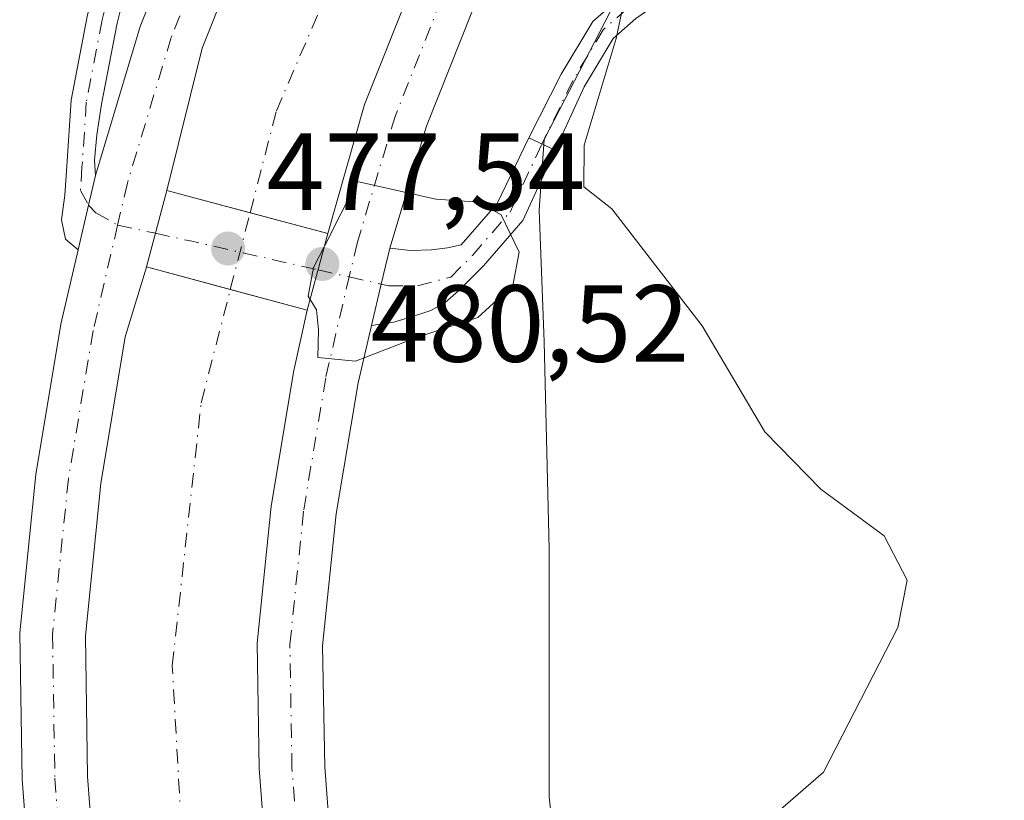
# Model space of a CAD drawing. Units: metres. Extents: x 618192 to 621658, y 4699361 to 4701733.
# Drawn here: x 619839 to 619929, y 4701386 to 4701457 of the extents above; entities that cross this region are included whole.
import ezdxf

# ---------------------------------------------------------------- set-up
doc = ezdxf.new("R2010")
doc.units = ezdxf.units.M
doc.header["$MEASUREMENT"] = 0
doc.linetypes.add('DGN Style 4', pattern=[2.6384748266838614, 1.318413404963828, -0.6592067024819142, 0.001648016756204785, -0.6592067024819142])
for name, color, linetype, lineweight in [('Camino Cxs', 7, 'Continuous', 0), ('Camino eje', 30, 'DGN Style 4', 13), ('Corriente artificial Cxs', 4, 'Continuous', 13), ('Corriente artificial eje', 142, 'DGN Style 4', 0), ('Corriente artificial eje oculto', 21, 'DGN Style 4', 0), ('Corriente artificial oculto Cxs', 21, 'Continuous', 13), ('Cultivos herbáceos CxS', 92, 'Continuous', 0), ('Curva de nivel normal', 30, 'Continuous', 0), ('Núcleo urbano CxS', 7, 'Continuous', 0), ('Pista no pavimentada Cxs', 111, 'Continuous', 0), ('Pista no pavimentada eje', 91, 'DGN Style 4', 0), ('Pista pavimentada Cxs', 135, 'Continuous', 0), ('Pista pavimentada eje', 135, 'DGN Style 4', 0), ('Puente Cxs', 1, 'Continuous', 13), ('Punto de cota en terreno', 7, 'Continuous', 0), ('Rótulo de punto de cota en terreno', 7, 'Continuous', 0), ('Suelo desnudo CxS', 253, 'Continuous', 0)]:
    doc.layers.add(name, color=color, linetype=linetype, lineweight=lineweight)
doc.styles.add('Style-Arial', font='txt')

# ---------------------------------------------------------------- blocks, each defined once
blk = doc.blocks.new('5PATER')
at = {"layer": 'Núcleo urbano CxS', "linetype": 'Continuous', "lineweight": 0}
h = blk.add_hatch(color=51, dxfattribs=at)
edge = h.paths.add_edge_path()
edge.add_ellipse((0, 0), major_axis=(-0.1095731443231308, -0.1110710700762829), ratio=0.9994222409660322, start_angle=0, end_angle=360)
blk = doc.blocks.new('*U20')
at = {"layer": 'Pista no pavimentada Cxs', "color": 111, "linetype": 'Continuous', "lineweight": 0}
blk.add_polyline3d([(619849.8063000003, 4701463.4235, 478.0920000000042), (619848.2308999998, 4701457.0427, 478.8173999999999), (619846.7988999998, 4701449.6229, 479.5868000000046), (619846.3548999997, 4701446.806100001, 479.8699000000051), (619846.1564999997, 4701444.490900001, 480.0531000000047), (619846.2493000003, 4701443.0997, 480.1667000000016), (619845.6146999998, 4701440.3693, 480.2528000000021), (619844.6684999998, 4701436.297900001, 480.2225999999937), (619843.5107000005, 4701437.281099999, 480.2198000000063), (619843.1381000001, 4701439.0439, 480.1970000000001), (619843.4477000004, 4701441.282299999, 480.1762000000017), (619843.6139000002, 4701443.939900001, 480.0509000000021), (619844.0166999997, 4701449.9827, 479.4695999999968), (619845.4952999996, 4701457.644099999, 478.4226000000053)], dxfattribs=at)

msp = doc.modelspace()

# ---------------------------------------------------------------- linework, layer by layer
at = {"layer": 'Camino Cxs', "color": 7, "linetype": 'Continuous', "lineweight": 0, "extrusion": (-0.1014917715132233, 0.04801743122110962, 0.9936768823989183), "elevation": 163314.6324124646, "flags": 128}
msp.add_lwpolyline([(-4514912.922769317, -1441092.604200783), (-4514912.922769317, -1441089.920672879)], dxfattribs=at)
at = {"layer": 'Camino Cxs', "color": 7, "linetype": 'Continuous', "lineweight": 0}
for points in [[(619930.2862999998, 4701463.558300001, 484.7007000000012), (619925.3331000004, 4701461.356899999, 483.747199999998), (619920.0719, 4701460.249299999, 482.9109000000026), (619913.6102999998, 4701460.114700001, 481.9725999999937), (619907.6687000003, 4701459.9825, 481.3074999999953), (619901.1721000001, 4701459.7227, 480.6828999999998), (619897.9313000003, 4701459.002499999, 480.3619000000036), (619895.6699000001, 4701457.4553, 480.168399999995), (619893.6157000001, 4701455.642700001, 480.0345999999991), (619890.9606999997, 4701451.217700001, 479.9043999999994), (619888.2851, 4701445.3961, 479.8960999999982), (619885.8746999997, 4701446.536499999, 479.5948000000063), (619888.8479000004, 4701452.361099999, 479.5746000000072), (619891.7490999997, 4701457.1963, 479.7210999999952), (619894.1926999995, 4701459.352700001, 479.9183000000049), (619896.9584999997, 4701461.244899999, 480.1848000000027), (619900.8613, 4701462.1121, 480.6154999999999), (619907.5941000005, 4701462.3815, 481.3007000000071), (619913.5586999999, 4701462.5141, 482.0476999999955), (619919.7972999997, 4701462.644099999, 483.1306999999942), (619924.5903000003, 4701463.653100001, 484.0945999999968), (619929.1621000003, 4701465.6851, 484.968399999998), (619934.5904999999, 4701469.045499999, 485.963699999993)], [(619885.8746999997, 4701446.536499999, 479.5948000000063), (619888.8479000004, 4701452.361099999, 479.5746000000072), (619891.7490999997, 4701457.1963, 479.7210999999952), (619894.1926999995, 4701459.352700001, 479.9183000000049), (619896.9584999997, 4701461.244899999, 480.1848000000027), (619900.8613, 4701462.1121, 480.6154999999999), (619907.5941000005, 4701462.3815, 481.3007000000071), (619913.5586999999, 4701462.5141, 482.0476999999955), (619919.7972999997, 4701462.644099999, 483.1306999999942), (619924.5903000003, 4701463.653100001, 484.0945999999968), (619929.1621000003, 4701465.6851, 484.968399999998), (619934.5904999999, 4701469.045499999, 485.963699999993)], [(619930.2862999998, 4701463.558300001, 484.7007000000012), (619925.3331000004, 4701461.356899999, 483.747199999998), (619920.0719, 4701460.249299999, 482.9109000000026), (619913.6102999998, 4701460.114700001, 481.9725999999937), (619907.6687000003, 4701459.9825, 481.3074999999953), (619901.1721000001, 4701459.7227, 480.6828999999998), (619897.9313000003, 4701459.002499999, 480.3619000000036), (619895.6699000001, 4701457.4553, 480.168399999995), (619893.6157000001, 4701455.642700001, 480.0345999999991), (619890.9606999997, 4701451.217700001, 479.9043999999994), (619888.2851, 4701445.3961, 479.8960999999982)]]:
    msp.add_polyline3d(points, dxfattribs=at)
at = {"layer": 'Camino eje', "color": 30, "linetype": 'DGN Style 4', "lineweight": 13}
msp.add_polyline3d([(619929.7241000002, 4701464.6217, 484.8230999999942), (619924.9617, 4701462.504899999, 483.811400000006), (619919.9345000006, 4701461.446699999, 483.0023999999976), (619913.5844999999, 4701461.314300001, 482.0090000000055), (619907.6312999995, 4701461.1821, 481.3043000000035), (619901.0166999997, 4701460.917500001, 480.6499999999942), (619897.4448999995, 4701460.1237, 480.2798000000039), (619894.9313000003, 4701458.403899999, 480.0475000000006), (619892.6823000005, 4701456.419500001, 479.8954999999987), (619889.9042999997, 4701451.7893, 479.7443000000058), (619887.0799000004, 4701445.9663, 479.7716999999975)], dxfattribs=at)
at = {"layer": 'Corriente artificial Cxs', "color": 4, "linetype": 'Continuous', "lineweight": 13, "extrusion": (0.3346343254556841, -0.07668702986965881, 0.9392225336290593), "elevation": -152664.6654413592, "flags": 128}
msp.add_lwpolyline([(4721107.53327605, 419057.5182984782), (4721107.533276051, 419057.5130553874)], dxfattribs=at)
at = {"layer": 'Corriente artificial Cxs', "color": 4, "linetype": 'Continuous', "lineweight": 13, "extrusion": (0.2596147615547991, 0.9657122633487742, 7.954130101240324e-07), "elevation": 4701162.866167296, "flags": 128}
msp.add_lwpolyline([(621964.2424845278, 476.3598338936863), (621956.3615664028, 472.8720338936826), (621948.9894943945, 474.5438338936941)], dxfattribs=at)
at = {"layer": 'Corriente artificial Cxs', "color": 4, "linetype": 'Continuous', "lineweight": 13, "extrusion": (0.2597847968165802, 0.9656665362040043, 1.409712408224152e-05), "elevation": 4701046.028231187, "flags": 128}
msp.add_lwpolyline([(622791.9920035426, 413.9615708648274), (622784.0379255515, 410.3963708644759), (622776.7485477662, 412.6348708646906)], dxfattribs=at)
at = {"layer": 'Corriente artificial Cxs', "color": 4, "linetype": 'Continuous', "lineweight": 13}
for points in [[(619852.7753, 4701441.731100001, 480.1009999999952), (619856.0087000001, 4701454.741699999, 478.9285999999993), (619860.7500999998, 4701466.687700001, 478.545499999993), (619866.2254999997, 4701478.154300001, 478.5865999999951), (619872.4637000002, 4701489.224500001, 478.6367999999929), (619879.4360999997, 4701499.8475, 478.4017000000022), (619887.1108999997, 4701509.9749, 478.6229000000022), (619895.4534999998, 4701519.560699999, 478.2866000000067), (619903.5204999996, 4701527.651500001, 478.3701000000001), (619912.0639000004, 4701535.1909, 478.5200999999943), (619921.0707, 4701542.1699, 478.5339999999997), (619930.5040999996, 4701548.560500001, 478.5619000000006)], [(619930.2909000004, 4701529.4529, 477.0571000000054), (619922.0765000005, 4701523.0875, 477.0146999999997), (619914.2845000001, 4701516.211300001, 476.8444000000018), (619906.9471000005, 4701508.852299999, 477.0182000000059), (619899.3028999995, 4701500.068700001, 477.117499999993), (619892.2698999997, 4701490.7885, 477.0448999999935), (619885.8806999996, 4701481.053900001, 477.1714999999967), (619880.1640999997, 4701470.909499999, 476.9192000000039), (619875.1467000004, 4701460.401900001, 476.9100000000035), (619870.8510999996, 4701449.579100001, 477.4661999999954), (619867.5100999996, 4701437.770099999, 478.2832000000053), (619860.3908000002, 4701439.684, 476.6113999999943), (619852.7801000001, 4701441.730000001, 480.0991999999969), (619852.7753, 4701441.731100001, 480.1009999999952), (619856.0087000001, 4701454.741699999, 478.9285999999993), (619860.7500999998, 4701466.687700001, 478.545499999993), (619866.2254999997, 4701478.154300001, 478.5865999999951), (619872.4637000002, 4701489.224500001, 478.6367999999929), (619879.4360999997, 4701499.8475, 478.4017000000022), (619887.1108999997, 4701509.9749, 478.6229000000022), (619895.4534999998, 4701519.560699999, 478.2866000000067), (619903.5204999996, 4701527.651500001, 478.3701000000001), (619912.0639000004, 4701535.1909, 478.5200999999943)], [(619930.2909000004, 4701529.4529, 477.0571000000054), (619922.0765000005, 4701523.0875, 477.0146999999997), (619914.2845000001, 4701516.211300001, 476.8444000000018), (619906.9471000005, 4701508.852299999, 477.0182000000059), (619899.3028999995, 4701500.068700001, 477.117499999993), (619892.2698999997, 4701490.7885, 477.0448999999935), (619885.8806999996, 4701481.053900001, 477.1714999999967), (619880.1640999997, 4701470.909499999, 476.9192000000039), (619875.1467000004, 4701460.401900001, 476.9100000000035), (619870.8510999996, 4701449.579100001, 477.4661999999954), (619867.5100999996, 4701437.770099999, 478.2832000000053)], [(619846.4716999996, 4701375.697699999, 478.4887000000017), (619845.5268999999, 4701388.090299999, 478.2872999999963), (619845.3169, 4701400.9759, 478.3977000000014), (619846.7418999998, 4701414.9211, 478.8828999999969), (619848.9747000001, 4701428.322899999, 479.6658000000025), (619850.8986999998, 4701434.715700001, 480.2324999999983), (619850.9000000004, 4701434.720100001, 480.232799999998), (619858.5810000002, 4701432.6538, 476.6676000000007), (619865.6201, 4701430.7601, 478.9060999999929), (619864.3794999998, 4701425.252499999, 477.7189999999973), (619862.3101000005, 4701412.830900001, 477.5351999999984), (619861.0299000005, 4701400.303500001, 477.242499999993), (619861.2171, 4701388.8157, 477.3729000000022), (619862.0904999999, 4701377.3595, 477.6916999999958)], [(619846.4716999996, 4701375.697699999, 478.4887000000017), (619845.5268999999, 4701388.090299999, 478.2872999999963), (619845.3169, 4701400.9759, 478.3977000000014), (619846.7418999998, 4701414.9211, 478.8828999999969), (619848.9747000001, 4701428.322899999, 479.6658000000025), (619850.8986999998, 4701434.715700001, 480.2324999999983), (619850.9000000004, 4701434.720100001, 480.232799999998)], [(619865.6201, 4701430.7601, 478.9060999999929), (619864.3794999998, 4701425.252499999, 477.7189999999973), (619862.3101000005, 4701412.830900001, 477.5351999999984), (619861.0299000005, 4701400.303500001, 477.242499999993), (619861.2171, 4701388.8157, 477.3729000000022), (619862.0904999999, 4701377.3595, 477.6916999999958)]]:
    msp.add_polyline3d(points, dxfattribs=at)
at = {"layer": 'Corriente artificial eje', "color": 142, "linetype": 'DGN Style 4', "lineweight": 0}
for points in [[(619860.3908000002, 4701439.684, 476.6113999999943), (619862.7909000004, 4701449.0075, 476.2363000000041), (619875.7555000001, 4701479.17, 476.6092000000062), (619895.5992999999, 4701507.4805, 476.5366000000067), (619916.2368999999, 4701528.911800001, 476.7333000000072), (619942.9598000003, 4701546.374299999, 476.4426999999997), (619969.9474, 4701558.809800001, 476.3879000000015), (620003.5494999997, 4701570.186899999, 476.8142999999982), (620051.1745999996, 4701585.797300001, 476.5988000000071), (620109.3831000002, 4701605.1119, 476.7198000000063), (620142.4561000001, 4701618.3411, 475.8129000000045), (620155.6221000003, 4701626.748299999, 476.4159000000073)], [(619855.3169, 4701109.958000001, 476.2571000000025), (619870.7284000004, 4701117.748500001, 475.6435000000056), (619893.2181000002, 4701140.502699999, 475.7697000000044), (619901.9493000006, 4701155.319399999, 475.8077999999951), (619908.5639000004, 4701176.2215, 476.155700000003), (619910.4160000002, 4701195.5361, 476.554099999994), (619909.0931000002, 4701215.379899999, 476.1138000000064), (619904.3306, 4701234.1654, 476.3323999999994), (619888.9846999999, 4701273.8529, 475.766499999998), (619865.4368000003, 4701329.151000001, 475.982799999998), (619860.4096999997, 4701345.555199999, 476.0633999999991), (619854.8534000004, 4701370.161499999, 476.4823999999935), (619853.2659, 4701398.207400001, 476.2556000000041), (619855.9117000002, 4701422.284499999, 476.5099999999948), (619858.5810000002, 4701432.6538, 476.6676000000007)]]:
    msp.add_polyline3d(points, dxfattribs=at)
at = {"layer": 'Corriente artificial eje oculto', "color": 21, "linetype": 'DGN Style 4', "lineweight": 0, "extrusion": (0.001929971008857097, 0.007497006402884082, 0.9999700346044876), "elevation": 36919.63311565504, "flags": 128}
msp.add_lwpolyline([(619856.5065326025, 4701287.987123107), (619858.3164376991, 4701295.017520683)], dxfattribs=at)
at = {"layer": 'Corriente artificial oculto Cxs', "color": 21, "linetype": 'Continuous', "lineweight": 13, "extrusion": (0.004691849338651613, 0.01754095649850725, 0.9998351371075639), "elevation": 85856.06256850487, "flags": 128}
msp.add_lwpolyline([(616030.9110844238, -4701152.88512561), (616030.9110844239, -4701160.143792315)], dxfattribs=at)
at = {"layer": 'Corriente artificial oculto Cxs', "color": 21, "linetype": 'Continuous', "lineweight": 13, "extrusion": (0.3346343254556841, -0.07668702986965881, 0.9392225336290593), "elevation": -152664.6654413592, "flags": 128}
msp.add_lwpolyline([(4721107.53327605, 419057.5182984782), (4721107.533276051, 419057.5130553874)], dxfattribs=at)
at = {"layer": 'Corriente artificial oculto Cxs', "color": 21, "linetype": 'Continuous', "lineweight": 13, "extrusion": (0.2596147615547991, 0.9657122633487742, 7.954130101240324e-07), "elevation": 4701162.866167296, "flags": 128}
msp.add_lwpolyline([(621964.2424845278, 476.3598338936863), (621956.3615664028, 472.8720338936826), (621948.9894943945, 474.5438338936941)], dxfattribs=at)
at = {"layer": 'Corriente artificial oculto Cxs', "color": 21, "linetype": 'Continuous', "lineweight": 13, "extrusion": (0.02225237998239504, 0.08253395962973671, 0.9963397899777747), "elevation": 402298.3350756769, "flags": 128}
msp.add_lwpolyline([(625378.5151572925, -4683461.415164029), (625378.5151572927, -4683454.128175323)], dxfattribs=at)
at = {"layer": 'Corriente artificial oculto Cxs', "color": 21, "linetype": 'Continuous', "lineweight": 13, "extrusion": (0.2597847968165802, 0.9656665362040043, 1.409712408224152e-05), "elevation": 4701046.028231187, "flags": 128}
msp.add_lwpolyline([(622791.9920035426, 413.9615708648274), (622784.0379255515, 410.3963708644759), (622776.7485477662, 412.6348708646906)], dxfattribs=at)
at = {"layer": 'Corriente artificial oculto Cxs', "color": 21, "linetype": 'Continuous', "lineweight": 13}
msp.add_polyline3d([(619867.5100999996, 4701437.770099999, 478.2832000000053), (619865.6201, 4701430.7601, 478.9060999999929), (619858.5810000002, 4701432.6538, 476.6676000000007), (619850.9000000004, 4701434.720100001, 480.232799999998), (619852.7753, 4701441.731100001, 480.1009999999952), (619852.7801000001, 4701441.730000001, 480.0991999999969), (619860.3908000002, 4701439.684, 476.6113999999943)], close=True, dxfattribs=at)
at = {"layer": 'Cultivos herbáceos CxS', "color": 92, "linetype": 'Continuous', "lineweight": 0}
for points in [[(619889.1366999998, 4701373.264900001, 478.2339000000065), (619887.7487000005, 4701386.224099999, 477.5561000000016), (619887.7490999997, 4701408.9025, 478.0757000000012), (619887.2867000002, 4701427.878500001, 479.531799999997), (619886.8240999999, 4701439.9121, 479.8151000000071), (619887.2872000001, 4701446.3917, 479.4939000000013), (619893.7669000002, 4701458.887900001, 479.5292000000045), (619903.0235000001, 4701469.9957, 480.5236000000005), (619909.9375, 4701478.1121, 481.8086000000039), (619910.3110999997, 4701476.896700001, 481.9873999999982), (619913.1067000004, 4701467.806299999, 482.4710999999952), (619923.2165000001, 4701471.177300001, 485.3935000000056), (619938.3816999998, 4701474.549500001, 486.9054999999935)], [(619910.3110999997, 4701476.896700001, 481.9873999999982), (619909.9375, 4701478.1121, 481.8086000000039), (619903.0235000001, 4701469.9957, 480.5236000000005), (619893.7669000002, 4701458.887900001, 479.5292000000045), (619887.2872000001, 4701446.3917, 479.4939000000013), (619886.8240999999, 4701439.9121, 479.8151000000071), (619887.2867000002, 4701427.878500001, 479.531799999997), (619887.7490999997, 4701408.9025, 478.0757000000012), (619887.7487000005, 4701386.224099999, 477.5561000000016), (619889.1366999998, 4701373.264900001, 478.2339000000065), (619889.5992999999, 4701357.0659, 478.3046999999933), (619891.9130999995, 4701345.032500001, 478.3543999999966), (619896.0780999997, 4701331.147500001, 480.0926000000036), (619902.5573000005, 4701315.874299999, 481.8770999999979), (619909.4994000001, 4701305.2291, 482.5008999999991), (619914.4599000001, 4701298.0855, 483.638300000006), (619915.5406999999, 4701297.2587, 483.9793000000063)]]:
    msp.add_polyline3d(points, dxfattribs=at)
at = {"layer": 'Curva de nivel normal', "color": 30, "linetype": 'Continuous', "lineweight": 0, "elevation": 480, "flags": 128}
for points in [[(619930.1100000005, 4701510.860099999), (619923.3300000001, 4701504.5001), (619907.1399999997, 4701487.050100001), (619900.0899999999, 4701478.5101), (619898.5499999998, 4701474.2301), (619897.4900000002, 4701468.1801), (619895.2599999999, 4701462.190099999), (619893.8700000001, 4701455.620100001), (619890.9400000004, 4701445.860099999), (619890.9199999999, 4701442.0701), (619893.4900000002, 4701440.050100001), (619901.7400000002, 4701429.340100001), (619907.4800000006, 4701419.620100001), (619912.6100000005, 4701414.390100001), (619918.3799999999, 4701410.120100001), (619920.5, 4701406.050100001), (619919.6399999997, 4701401.720100001), (619912.8300000001, 4701388.5001), (619906.3499999996, 4701382.850099999)], [(619865.8846000005, 4701431.741599999), (619866.4600000001, 4701430.800100001), (619866.6500000004, 4701428.9801), (619866.5800000001, 4701426.450099999), (619870.04, 4701426.110099999), (619875.7100000001, 4701428.300100001), (619881.2300000006, 4701430.100099999), (619884.4100000003, 4701433.020099999), (619884.9900000002, 4701436.0801), (619883.3600000005, 4701439.4801), (619881.2999999998, 4701440.640100001), (619877.3799999999, 4701440.920100001), (619870.1900000004, 4701442.530099999), (619867.2155999999, 4701436.678300001)], [(619867.2155999999, 4701436.678300001), (619866.2000000002, 4701434.6801), (619865.6900000004, 4701432.0601), (619865.8846000005, 4701431.741599999)]]:
    msp.add_lwpolyline(points, dxfattribs=at)
at = {"layer": 'Pista no pavimentada Cxs', "color": 111, "linetype": 'Continuous', "lineweight": 0, "extrusion": (-0.1014917715132233, 0.04801743122110962, 0.9936768823989183), "elevation": 163314.6324124646, "flags": 128}
msp.add_lwpolyline([(-4514912.922769317, -1441092.604200783), (-4514912.922769317, -1441089.920672879)], dxfattribs=at)
at = {"layer": 'Pista no pavimentada Cxs', "color": 111, "linetype": 'Continuous', "lineweight": 0, "extrusion": (0.9740407875228049, -0.2263721042629258, 0.0004633071653683314), "elevation": -460519.8162755996, "flags": 128}
msp.add_lwpolyline([(4719713.745650602, 693.5289051088118), (4719710.942473597, 693.6150051180532), (4719706.762570202, 693.5848051148035)], dxfattribs=at)
at = {"layer": 'Pista no pavimentada Cxs', "color": 111, "linetype": 'Continuous', "lineweight": 0, "extrusion": (0.9730062219885653, -0.2307787065569361, 0.0002838510987754237), "elevation": -481850.833670634, "flags": 128}
msp.add_lwpolyline([(4717573.357370365, 617.0747134425621), (4717577.247369117, 617.1794134467764), (4717580.644062245, 617.1232134445205)], dxfattribs=at)
at = {"layer": 'Pista no pavimentada Cxs', "color": 111, "linetype": 'Continuous', "lineweight": 0}
for points in [[(619844.6684999998, 4701436.297900001, 480.2225999999937), (619843.5107000005, 4701437.281099999, 480.2198000000063), (619843.1381000001, 4701439.0439, 480.1970000000001), (619843.4477000004, 4701441.282299999, 480.1762000000017), (619843.6139000002, 4701443.939900001, 480.0509000000021), (619844.0166999997, 4701449.9827, 479.4695999999968), (619845.4952999996, 4701457.644099999, 478.4226000000053), (619847.0780999997, 4701464.0525, 477.8129000000045), (619852.0352999996, 4701487.1875, 475.0801000000066), (619854.0607000003, 4701496.301700001, 473.7569999999978), (619858.4798999997, 4701504.8003, 473.1817000000011), (619863.1831, 4701511.8551, 473.0083000000013), (619871.8169, 4701522.8135, 473.1493999999948), (619881.7285000002, 4701535.368100001, 472.3711000000039)], [(619883.9477000004, 4701533.660300001, 472.3742000000057), (619874.0154999997, 4701521.079500001, 473.3524999999936), (619865.4512999998, 4701510.2095, 473.3589000000065), (619860.8938999996, 4701503.3737, 473.5584999999992), (619856.7143000001, 4701495.335700001, 474.2510000000038), (619854.7708999999, 4701486.590500001, 475.4070999999968), (619849.8063000003, 4701463.4235, 478.0920000000042), (619848.2308999998, 4701457.0427, 478.8173999999999), (619846.7988999998, 4701449.6229, 479.5868000000046), (619846.3548999997, 4701446.806100001, 479.8699000000051), (619846.1564999997, 4701444.490900001, 480.0531000000047), (619846.2493000003, 4701443.0997, 480.1667000000016)], [(619873.1732999999, 4701436.456900001, 480.3493000000017), (619875.0623000005, 4701436.2227, 480.3154000000068), (619876.9804999996, 4701436.288899999, 480.2771000000066), (619878.4357000003, 4701436.487299999, 480.2458000000043), (619879.7045, 4701436.734300001, 480.2173000000039), (619882.9839000005, 4701440.518300001, 479.9238999999943), (619885.8746999997, 4701446.536499999, 479.5948000000063)], [(619888.2851, 4701445.3961, 479.8960999999982), (619885.3547, 4701438.978700001, 479.953999999998), (619881.7550999997, 4701434.825099999, 480.2069000000047), (619879.4666999998, 4701432.536699999, 480.2841000000044), (619878.2373000003, 4701431.460300001, 480.2127000000037), (619876.9145000001, 4701430.7327, 480.1912000000011), (619875.0623000005, 4701430.1373, 480.2161000000052), (619873.5409000004, 4701429.6743, 480.2522999999928), (619871.4917000001, 4701429.366900001, 480.3007999999973)]]:
    msp.add_polyline3d(points, dxfattribs=at)
msp.add_polyline3d([(619888.2851, 4701445.3961, 479.8960999999982), (619885.3547, 4701438.978700001, 479.953999999998), (619881.7550999997, 4701434.825099999, 480.2069000000047), (619879.4666999998, 4701432.536699999, 480.2841000000044), (619878.2373000003, 4701431.460300001, 480.2127000000037), (619876.9145000001, 4701430.7327, 480.1912000000011), (619875.0623000005, 4701430.1373, 480.2161000000052), (619873.5409000004, 4701429.6743, 480.2522999999928), (619871.4917000001, 4701429.366900001, 480.3007999999973), (619872.3893999998, 4701433.151900001, 480.4054999999935), (619873.1732999999, 4701436.456900001, 480.3493000000017), (619875.0623000005, 4701436.2227, 480.3154000000068), (619876.9804999996, 4701436.288899999, 480.2771000000066), (619878.4357000003, 4701436.487299999, 480.2458000000043), (619879.7045, 4701436.734300001, 480.2173000000039), (619882.9839000005, 4701440.518300001, 479.9238999999943), (619885.8746999997, 4701446.536499999, 479.5948000000063)], close=True, dxfattribs=at)
at = {"layer": 'Pista no pavimentada eje', "color": 91, "linetype": 'DGN Style 4', "lineweight": 0}
for points in [[(619882.8381000003, 4701534.5141, 472.3374999999942), (619872.9161, 4701521.9465, 473.2063999999955), (619864.3170999996, 4701511.032299999, 473.1612000000023), (619859.6869000001, 4701504.0869, 473.3701000000001), (619855.3875000002, 4701495.818700001, 474.019100000005), (619853.4030999999, 4701486.8891, 475.2810000000027), (619848.4420999996, 4701463.7379, 478.0083000000013), (619846.8630999997, 4701457.3433, 478.6799000000028), (619845.4079, 4701449.8027, 479.5295999999944), (619845.0109000001, 4701443.8497, 480.0835999999982), (619844.8787000002, 4701441.732899999, 480.2032999999938), (619845.6146999998, 4701440.3693, 480.2528000000021), (619846.2723000003, 4701439.6733, 480.290599999993), (619848.2739000004, 4701438.558900001, 480.4401000000071)], [(619869.4474999999, 4701433.8137, 480.4671999999992), (619873.0569000002, 4701433.001700001, 480.3938000000053), (619875.7027000004, 4701433.001700001, 480.3457000000053), (619878.7455000002, 4701433.795499999, 480.2788), (619880.7298999997, 4701435.7797, 480.2116999999998), (619884.1693000002, 4701439.748500001, 479.9535000000033), (619887.0799000004, 4701445.9663, 479.7716999999975)]]:
    msp.add_polyline3d(points, dxfattribs=at)
at = {"layer": 'Pista pavimentada Cxs', "color": 135, "linetype": 'Continuous', "lineweight": 0, "extrusion": (0.9740407875228049, -0.2263721042629258, 0.0004633071653683314), "elevation": -460519.8162755996, "flags": 128}
msp.add_lwpolyline([(4719713.745650602, 693.5289051088118), (4719710.942473597, 693.6150051180532), (4719706.762570202, 693.5848051148035)], dxfattribs=at)
at = {"layer": 'Pista pavimentada Cxs', "color": 135, "linetype": 'Continuous', "lineweight": 0, "extrusion": (-0.2596204147340438, -0.9657107427023626, 4.1019194558779e-05), "elevation": -4701159.201087258, "flags": 128}
msp.add_lwpolyline([(-621991.7637032808, 673.17646448752), (-621983.8827591941, 672.0145644865506), (-621976.5106871858, 673.0342644874129)], dxfattribs=at)
at = {"layer": 'Pista pavimentada Cxs', "color": 135, "linetype": 'Continuous', "lineweight": 0, "extrusion": (0.9730062219885653, -0.2307787065569361, 0.0002838510987754237), "elevation": -481850.833670634, "flags": 128}
msp.add_lwpolyline([(4717573.357370365, 617.0747134425621), (4717577.247369117, 617.1794134467764), (4717580.644062245, 617.1232134445205)], dxfattribs=at)
at = {"layer": 'Pista pavimentada Cxs', "color": 135, "linetype": 'Continuous', "lineweight": 0, "extrusion": (0.2597863280478618, 0.9656661221336713, 6.574744213678899e-05), "elevation": 4701045.055479601, "flags": 128}
msp.add_lwpolyline([(622784.2054777591, 171.0128126020443), (622791.4948555443, 170.7087126013785), (622799.4488369692, 171.2699126025879)], dxfattribs=at)
at = {"layer": 'Pista pavimentada Cxs', "color": 135, "linetype": 'Continuous', "lineweight": 0}
for points in [[(619846.2493000003, 4701443.0997, 480.1667000000016), (619850.3365000002, 4701456.714500001, 478.8735000000015), (619855.2481000006, 4701469.0897, 477.9386999999988), (619860.8985000001, 4701480.922900001, 477.695000000007), (619867.3361000001, 4701492.347100001, 477.6726000000053), (619874.5314999997, 4701503.309699999, 477.588699999993), (619882.4517000001, 4701513.760700001, 477.7171999999992), (619891.0608999999, 4701523.653100001, 477.3310999999958), (619899.4068999998, 4701532.023499999, 477.334799999997), (619908.2374999998, 4701539.816299999, 477.6110000000045), (619917.5469000004, 4701547.030099999, 477.7082999999984), (619927.2977, 4701553.635500001, 477.5782000000036), (619937.4496999999, 4701559.6055, 477.446100000001), (619947.9617, 4701564.916099999, 477.3413), (619958.7911, 4701569.545499999, 477.4057999999932), (619969.4807000002, 4701573.328700001, 477.5905999999959), (619985.4929000001, 4701578.576300001, 477.7831000000006), (620022.8881000001, 4701590.6919, 477.769100000005), (620046.3947000002, 4701600.593900001, 477.5911000000052), (620064.2799000005, 4701605.2389, 477.8361000000005), (620082.3901000004, 4701609.8355, 478.2945999999939), (620093.9533000002, 4701614.421700001, 477.7975000000006), (620104.3706999999, 4701617.894099999, 477.9247999999934), (620112.0449000001, 4701620.568499999, 477.6888999999938)], [(620113.3085000003, 4701591.675100001, 478.7201999999961), (620103.4467000002, 4701588.387700001, 478.8107000000019), (620094.4254999999, 4701584.809699999, 478.8353000000062), (620062.5872999998, 4701572.336300001, 478.8221000000049), (620049.1464999998, 4701568.208900001, 478.8635000000068), (620046.2889, 4701569.1613, 478.8739999999962), (620029.1983000003, 4701563.618899999, 478.8515000000043), (619994.0749000004, 4701552.2393, 478.7936999999947), (619978.3249000004, 4701547.077500001, 478.7945999999939), (619968.8863000004, 4701543.738700001, 478.7912000000069), (619959.6799, 4701539.8047, 478.8310000000056), (619950.7433000002, 4701535.2915, 478.8375999999989), (619942.1129000002, 4701530.217300001, 478.819399999993), (619933.8234999999, 4701524.6029, 478.8220000000001), (619925.9093000004, 4701518.4713, 478.7743999999948), (619918.4023000002, 4701511.847300001, 478.7988999999943), (619911.3331000004, 4701504.757900001, 478.7826999999961), (619903.9627, 4701496.2893, 478.8092000000034), (619897.1813000003, 4701487.3419, 478.7584999999963), (619891.0197000002, 4701477.9571, 478.757500000007), (619885.5060999999, 4701468.1775, 478.7673999999971), (619880.6656999999, 4701458.047700001, 478.8689000000013), (619876.5204999996, 4701447.6141, 479.2885999999999), (619873.1732999999, 4701436.456900001, 480.3493000000017)], [(619840.5027000001, 4701375.0625, 477.5381999999955), (619839.5305000005, 4701387.813100001, 477.1597000000039), (619839.3119000001, 4701401.232899999, 477.2473999999929), (619840.7922999999, 4701415.719900001, 477.4658999999957), (619843.0875000004, 4701429.496099999, 479.5455999999977), (619844.6684999998, 4701436.297900001, 480.2225999999937), (619845.6146999998, 4701440.3693, 480.2528000000021), (619846.2493000003, 4701443.0997, 480.1667000000016), (619850.3365000002, 4701456.714500001, 478.8735000000015), (619855.2481000006, 4701469.0897, 477.9386999999988), (619860.8985000001, 4701480.922900001, 477.695000000007), (619867.3361000001, 4701492.347100001, 477.6726000000053), (619874.5314999997, 4701503.309699999, 477.588699999993), (619882.4517000001, 4701513.760700001, 477.7171999999992), (619891.0608999999, 4701523.653100001, 477.3310999999958), (619899.4068999998, 4701532.023499999, 477.334799999997), (619908.2374999998, 4701539.816299999, 477.6110000000045), (619917.5469000004, 4701547.030099999, 477.7082999999984), (619927.2977, 4701553.635500001, 477.5782000000036), (619937.4496999999, 4701559.6055, 477.446100000001)], [(619930.5040999996, 4701548.560500001, 478.7234999999928), (619921.0707, 4701542.1699, 478.7467999999935), (619912.0639000004, 4701535.1909, 478.7173000000039), (619903.5204999996, 4701527.651500001, 478.7633999999962), (619895.4534999998, 4701519.560699999, 478.6085000000021), (619887.1108999997, 4701509.9749, 478.7562999999937), (619879.4360999997, 4701499.8475, 478.5840000000026), (619872.4637000002, 4701489.224500001, 478.8246000000072), (619866.2254999997, 4701478.154300001, 478.7537000000011), (619860.7500999998, 4701466.687700001, 478.6757000000071), (619856.0087000001, 4701454.741699999, 478.9245999999985), (619852.7753, 4701441.731100001, 480.340200000006), (619852.7801000001, 4701441.7301, 480.338699999993)], [(619912.0639000004, 4701535.1909, 478.7173000000039), (619903.5204999996, 4701527.651500001, 478.7633999999962), (619895.4534999998, 4701519.560699999, 478.6085000000021), (619887.1108999997, 4701509.9749, 478.7562999999937), (619879.4360999997, 4701499.8475, 478.5840000000026), (619872.4637000002, 4701489.224500001, 478.8246000000072), (619866.2254999997, 4701478.154300001, 478.7537000000011), (619860.7500999998, 4701466.687700001, 478.6757000000071), (619856.0087000001, 4701454.741699999, 478.9245999999985), (619852.7753, 4701441.731100001, 480.340200000006), (619852.7801000001, 4701441.730000001, 480.338699999993), (619860.3908000002, 4701439.684, 479.1768000000012), (619867.5100999996, 4701437.770099999, 480.1965000000055), (619870.8510999996, 4701449.579100001, 478.3153000000021), (619875.1467000004, 4701460.401900001, 478.0584999999992), (619880.1640999997, 4701470.909499999, 478.0298999999941), (619885.8806999996, 4701481.053900001, 478.1116999999941), (619892.2698999997, 4701490.7885, 478.2624999999971), (619899.3028999995, 4701500.068700001, 478.0100999999996), (619906.9471000005, 4701508.852299999, 478.2217999999993), (619914.2845000001, 4701516.211300001, 477.9980000000069), (619922.0765000005, 4701523.0875, 478.2744999999995), (619930.2909000004, 4701529.4529, 478.0243000000046)], [(619867.5100999996, 4701437.770099999, 480.1965000000055), (619870.8510999996, 4701449.579100001, 478.3153000000021), (619875.1467000004, 4701460.401900001, 478.0584999999992), (619880.1640999997, 4701470.909499999, 478.0298999999941), (619885.8806999996, 4701481.053900001, 478.1116999999941), (619892.2698999997, 4701490.7885, 478.2624999999971), (619899.3028999995, 4701500.068700001, 478.0100999999996), (619906.9471000005, 4701508.852299999, 478.2217999999993), (619914.2845000001, 4701516.211300001, 477.9980000000069), (619922.0765000005, 4701523.0875, 478.2744999999995), (619930.2909000004, 4701529.4529, 478.0243000000046)], [(619933.8234999999, 4701524.6029, 478.8220000000001), (619925.9093000004, 4701518.4713, 478.7743999999948), (619918.4023000002, 4701511.847300001, 478.7988999999943), (619911.3331000004, 4701504.757900001, 478.7826999999961), (619903.9627, 4701496.2893, 478.8092000000034), (619897.1813000003, 4701487.3419, 478.7584999999963), (619891.0197000002, 4701477.9571, 478.757500000007), (619885.5060999999, 4701468.1775, 478.7673999999971), (619880.6656999999, 4701458.047700001, 478.8689000000013), (619876.5204999996, 4701447.6141, 479.2885999999999), (619873.1732999999, 4701436.456900001, 480.3493000000017), (619872.3893999998, 4701433.151900001, 480.4054999999935), (619871.4917000001, 4701429.366900001, 480.3007999999973), (619870.2742999997, 4701424.1325, 479.7372000000032), (619868.2714999998, 4701412.143300001, 478.7565000000032), (619867.0270999996, 4701400.052100001, 478.6178999999975), (619867.2159000002, 4701388.9815, 478.5466000000015), (619868.0625, 4701377.941500001, 478.4878999999929)], [(619894.4738999996, 4701221.0363, 478.7017000000051), (619893.7922999999, 4701224.0551, 478.7464999999939), (619891.6775000002, 4701231.012900001, 478.656799999997), (619888.8825000003, 4701238.2609, 478.5580999999948), (619875.0181, 4701271.483300001, 478.3432999999932), (619852.0232999995, 4701325.0031, 478.4198999999935), (619847.9540999997, 4701337.4769, 478.2694000000047), (619844.7220999999, 4701349.849500001, 478.5145000000048), (619842.2352999998, 4701362.392899999, 478.4749000000011), (619840.5027000001, 4701375.0625, 477.5381999999955), (619839.5305000005, 4701387.813100001, 477.1597000000039), (619839.3119000001, 4701401.232899999, 477.2473999999929), (619840.7922999999, 4701415.719900001, 477.4658999999957), (619843.0875000004, 4701429.496099999, 479.5455999999977), (619844.6684999998, 4701436.297900001, 480.2225999999937)], [(619862.0904999999, 4701377.3595, 478.4621999999945), (619861.2171, 4701388.8157, 478.189400000003), (619861.0299000005, 4701400.303500001, 478.0786999999983), (619862.3101000005, 4701412.830900001, 478.4985000000015), (619864.3794999998, 4701425.252499999, 478.6883999999991), (619865.6201, 4701430.7601, 480.0945000000065), (619858.5810000002, 4701432.6538, 479.790399999998), (619850.9000000004, 4701434.720100001, 480.3515999999945), (619850.8986999998, 4701434.715700001, 480.350900000005), (619848.9747000001, 4701428.322899999, 479.423299999995), (619846.7418999998, 4701414.9211, 478.8561000000045), (619845.3169, 4701400.9759, 478.6416000000027), (619845.5268999999, 4701388.090299999, 478.5782000000036), (619846.4716999996, 4701375.697699999, 478.6891000000033)], [(619850.9001000002, 4701434.720100001, 480.3515999999945), (619850.8986999998, 4701434.715700001, 480.350900000005), (619848.9747000001, 4701428.322899999, 479.423299999995), (619846.7418999998, 4701414.9211, 478.8561000000045), (619845.3169, 4701400.9759, 478.6416000000027), (619845.5268999999, 4701388.090299999, 478.5782000000036), (619846.4716999996, 4701375.697699999, 478.6891000000033)], [(619862.0904999999, 4701377.3595, 478.4621999999945), (619861.2171, 4701388.8157, 478.189400000003), (619861.0299000005, 4701400.303500001, 478.0786999999983), (619862.3101000005, 4701412.830900001, 478.4985000000015), (619864.3794999998, 4701425.252499999, 478.6883999999991), (619865.6201, 4701430.7601, 480.0945000000065)], [(619871.4917000001, 4701429.366900001, 480.3007999999973), (619870.2742999997, 4701424.1325, 479.7372000000032), (619868.2714999998, 4701412.143300001, 478.7565000000032), (619867.0270999996, 4701400.052100001, 478.6178999999975), (619867.2159000002, 4701388.9815, 478.5466000000015), (619868.0625, 4701377.941500001, 478.4878999999929), (619869.5641000001, 4701366.971700001, 478.5029000000068), (619871.7153000003, 4701356.110300001, 478.6220999999932), (619874.5085000005, 4701345.3961, 478.6986000000034), (619877.9336999999, 4701334.8671, 478.7692999999999), (619900.5255000005, 4701282.2849, 478.8295999999973), (619914.5493000001, 4701248.6807, 478.8050999999978), (619917.8938999996, 4701240.001300001, 478.7669000000024), (619920.5960999997, 4701231.1007, 478.8565999999992), (619922.6416999997, 4701222.026900001, 478.7495999999956), (619924.0197000002, 4701212.8279, 478.789499999999), (619924.7226999998, 4701203.5527, 478.8138999999938), (619924.7471000003, 4701194.2511, 478.7749999999942), (619924.0925000003, 4701184.9725, 478.7602000000043), (619922.7626999998, 4701175.7665, 478.6946999999927), (619920.7647000002, 4701166.6819, 478.7158000000054), (619918.0280999999, 4701158.478900001, 478.7335000000021), (619914.6583000004, 4701150.514900001, 478.749100000001), (619913.2267000005, 4701147.7555, 478.7125999999989)]]:
    msp.add_polyline3d(points, dxfattribs=at)
at = {"layer": 'Pista pavimentada eje', "color": 135, "linetype": 'DGN Style 4', "lineweight": 0, "extrusion": (-0.1141569201246403, 0.02495901621553339, 0.9931491555135158), "elevation": 47060.46001451038, "flags": 128}
msp.add_lwpolyline([(-4725337.770665754, -395859.700921991), (-4725337.770665755, -395856.1417664667)], dxfattribs=at)
at = {"layer": 'Pista pavimentada eje', "color": 135, "linetype": 'DGN Style 4', "lineweight": 0, "extrusion": (-0.2167716061281121, -0.9725763116602362, 0.08429346815744333), "elevation": -4706832.760241889, "flags": 128}
msp.add_lwpolyline([(-417771.9794015944, 398654.9373731515), (-417768.6978370246, 398655.091622128), (-417756.7183858901, 398654.5602308918)], dxfattribs=at)
at = {"layer": 'Pista pavimentada eje', "color": 135, "linetype": 'DGN Style 4', "lineweight": 0, "extrusion": (0.2196200037923073, 0.9710564464498862, 0.09389585583180075), "elevation": 4701538.456640488, "flags": 128}
msp.add_lwpolyline([(432514.4171962598, -442931.3566272859), (432513.2384290315, -442931.3503997729), (432511.5141519309, -442931.3696849744)], dxfattribs=at)
at = {"layer": 'Pista pavimentada eje', "color": 135, "linetype": 'DGN Style 4', "lineweight": 0}
for points in [[(619938.8879000006, 4701556.971100001, 478.5), (619928.9008999999, 4701551.098099999, 478.4222000000009), (619919.3088999996, 4701544.600099999, 478.3978000000062), (619910.1507000001, 4701537.503500001, 478.6269999999931), (619901.4637000002, 4701529.8375, 478.3776999999973), (619893.2572999997, 4701521.606899999, 478.4177000000054), (619884.7812999999, 4701511.867699999, 478.4793000000063), (619876.9839000005, 4701501.578500001, 478.5097999999998), (619869.8998999996, 4701490.785700001, 478.3761999999988), (619863.5620999997, 4701479.538699999, 478.4701999999961), (619857.9990999997, 4701467.888699999, 478.538400000005), (619853.1727, 4701455.7281, 478.9790000000066), (619849.1662999997, 4701442.406300001, 480.2792999999947), (619848.2739000004, 4701438.558900001, 480.4401000000071)], [(619932.0573000005, 4701527.027899999, 478.9098999999987), (619923.9929000001, 4701520.7795, 478.7734999999957), (619916.3435000004, 4701514.029300001, 478.6989999999933), (619909.1401000004, 4701506.8051, 478.8653999999952), (619901.6327000001, 4701498.178900001, 478.764599999995), (619894.7257000003, 4701489.065300001, 478.7158999999957), (619888.4501, 4701479.5055, 478.8065999999963), (619882.8350999998, 4701469.543500001, 478.8755999999995), (619877.9061000004, 4701459.2249, 478.9253000000026), (619873.6858999999, 4701448.596700001, 479.2522999999928), (619870.2071000002, 4701437.0055, 480.343399999998), (619869.4474999999, 4701433.8137, 480.4671999999992)], [(619848.2739000004, 4701438.558900001, 480.4401000000071), (619846.0311000004, 4701428.909499999, 479.7752999999939), (619843.7670999998, 4701415.320499999, 478.5004000000045), (619842.3145000003, 4701401.104499999, 478.4660000000004), (619842.5286999998, 4701387.9517, 478.498900000006), (619843.4873000003, 4701375.380100001, 478.3956000000035), (619845.1955000004, 4701362.888300001, 478.7057000000059), (619847.6473000003, 4701350.5209, 478.8029999999999), (619850.8340999996, 4701338.322100001, 478.6747999999934), (619854.8333000002, 4701326.062700001, 478.7624999999971), (619877.7805000005, 4701272.653100001, 478.7982000000048), (619891.6668999996, 4701239.378500001, 478.8292999999976), (619894.5159, 4701231.9901, 478.8466999999946), (619896.6945000002, 4701224.822699999, 478.8892000000051), (619897.8825000003, 4701219.561699999, 478.7694000000047)], [(619910.0506999996, 4701148.143100001, 478.8034999999945), (619911.9276999999, 4701151.757900001, 478.7989999999991), (619915.2072999999, 4701159.500700001, 478.789300000004), (619917.8712999999, 4701167.476299999, 478.8788999999961), (619919.8185000002, 4701176.3441, 478.7679000000062), (619921.1136999996, 4701185.3303, 478.6778999999952), (619921.7499000002, 4701194.3871, 478.7525000000023), (619921.7238999996, 4701203.4663, 478.7473000000027), (619921.0355000002, 4701212.519099999, 478.6907999999967), (619919.6886999998, 4701221.4979, 478.8046999999933), (619917.6904999996, 4701230.3543, 478.9036000000052), (619915.0515000002, 4701239.0415, 478.8108999999968), (619911.7858999996, 4701247.512900001, 478.7856000000029), (619897.7629000006, 4701281.1151, 479.6389000000054), (619875.1410999997, 4701333.767300001, 478.758799999996), (619871.6469000002, 4701344.4933, 478.7437999999966), (619868.7982999999, 4701355.408500001, 478.7934999999998), (619866.6057000002, 4701366.474099999, 478.673299999995), (619865.0765000005, 4701377.650699999, 478.6441999999952), (619864.2165000001, 4701388.898700001, 478.732999999993), (619864.0285, 4701400.1777, 478.7611999999936), (619865.2906999999, 4701412.4871, 478.7983999999997), (619867.3268999998, 4701424.692500001, 479.9275999999954), (619869.4474999999, 4701433.8137, 480.4671999999992)]]:
    msp.add_polyline3d(points, dxfattribs=at)
at = {"layer": 'Puente Cxs', "color": 1, "linetype": 'Continuous', "lineweight": 13}
msp.add_polyline3d([(619867.5100999996, 4701437.770099999, 480.1965000000055), (619865.6201, 4701430.7601, 480.0945000000065), (619850.9001000002, 4701434.720100001, 480.3515999999945), (619852.7801000001, 4701441.7301, 480.338699999993), (619867.5100999996, 4701437.770099999, 480.1965000000055)], dxfattribs=at)
msp.add_3dface([(619867.5100999996, 4701437.770099999, 480.1965000000055), (619865.6201, 4701430.7601, 480.0945000000065), (619850.9001000002, 4701434.720100001, 480.3515999999945), (619852.7801000001, 4701441.7301, 480.338699999993)], dxfattribs=at)
at = {"layer": 'Suelo desnudo CxS', "color": 253, "linetype": 'Continuous', "lineweight": 0}
for points in [[(619932.7906999999, 4701504.2993, 481.7030999999988), (619921.1423000004, 4701493.116900001, 482.6965000000055), (619915.5509000003, 4701485.661900001, 482.6918000000006), (619910.8914999999, 4701477.7411, 482.0831000000035), (619910.3110999997, 4701476.896700001, 481.9873999999982), (619909.9375, 4701478.1121, 481.8086000000039), (619903.0235000001, 4701469.9957, 480.5236000000005), (619893.7669000002, 4701458.887900001, 479.5292000000045), (619887.2872000001, 4701446.3917, 479.4939000000013), (619886.8240999999, 4701439.9121, 479.8151000000071), (619887.2867000002, 4701427.878500001, 479.531799999997), (619887.7490999997, 4701408.9025, 478.0757000000012), (619887.7487000005, 4701386.224099999, 477.5561000000016), (619889.1366999998, 4701373.264900001, 478.2339000000065)], [(619910.3110999997, 4701476.896700001, 481.9873999999982), (619909.9375, 4701478.1121, 481.8086000000039), (619903.0235000001, 4701469.9957, 480.5236000000005), (619893.7669000002, 4701458.887900001, 479.5292000000045), (619887.2872000001, 4701446.3917, 479.4939000000013), (619886.8240999999, 4701439.9121, 479.8151000000071), (619887.2867000002, 4701427.878500001, 479.531799999997), (619887.7490999997, 4701408.9025, 478.0757000000012), (619887.7487000005, 4701386.224099999, 477.5561000000016), (619889.1366999998, 4701373.264900001, 478.2339000000065), (619889.5992999999, 4701357.0659, 478.3046999999933), (619891.9130999995, 4701345.032500001, 478.3543999999966), (619896.0780999997, 4701331.147500001, 480.0926000000036), (619902.5573000005, 4701315.874299999, 481.8770999999979), (619909.4994000001, 4701305.2291, 482.5008999999991), (619914.4599000001, 4701298.0855, 483.638300000006), (619915.5406999999, 4701297.2587, 483.9793000000063)]]:
    msp.add_polyline3d(points, dxfattribs=at)

# ---------------------------------------------------------------- block references
at = {"layer": 'Pista no pavimentada Cxs', "color": 111, "linetype": 'Continuous', "lineweight": 0}
msp.add_blockref('*U20', (0, 0), dxfattribs=at)
at = {"layer": 'Punto de cota en terreno', "color": 7, "linetype": 'Continuous', "lineweight": 0, "xscale": 10, "yscale": 10, "zscale": 10}
for p in [(619858.3799999999, 4701436.41, 477.5399999999936), (619867, 4701435, 480.5200000000041)]:
    msp.add_blockref('5PATER', p, dxfattribs=at)

# ---------------------------------------------------------------- texts
at = {"layer": 'Rótulo de punto de cota en terreno', "color": 7, "linetype": 'Continuous', "lineweight": 0, "style": 'Style-Arial'}
for s, p in [('477,54', (619861.9078000003, 4701439.937799999)), ('480,52', (619871.4096999997, 4701426.0471))]:
    msp.add_text(s, height=7.000000000000002, dxfattribs=at).set_placement(p)

doc.saveas('drawing.dxf')
